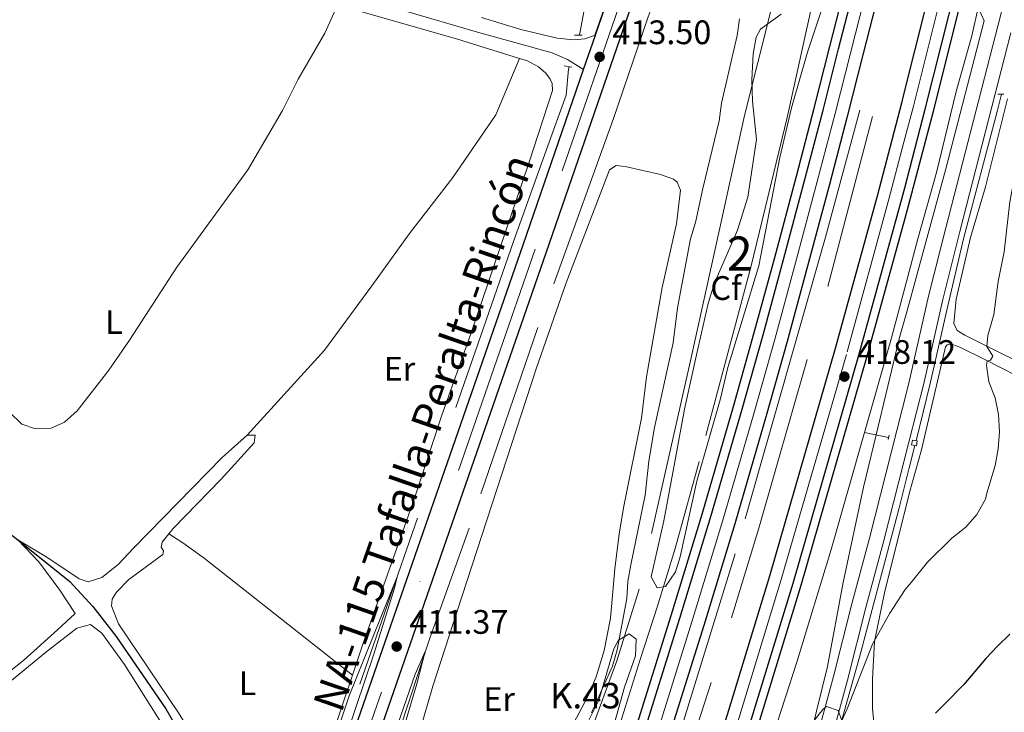
# Model space of a CAD drawing. Units: metres. Extents: x 601170 to 608093, y 696988 to 701719.
# Drawn here: x 607035 to 607325, y 700815 to 701019 of the extents above; entities that cross this region are included whole.
import ezdxf
from ezdxf.enums import TextEntityAlignment as Align

# ---------------------------------------------------------------- set-up
doc = ezdxf.new("R2010")
doc.units = ezdxf.units.M
doc.header["$MEASUREMENT"] = 0
for name, pattern in [('DGN Style 2', [86.34984, 51.809904, -34.539936]), ('DGN Style 3', [120.889776, 86.34984, -34.539936]), ('DGN Style 4', [138.24609384000001, 69.07987200000001, -34.539936, 0.08634984, -34.539936])]:
    doc.linetypes.add(name, pattern=pattern)
for name, color, linetype, lineweight in [('Altimetria', 7, 'Continuous', 0), ('centroides', 7, 'Continuous', 0), ('Complex', 7, 'Continuous', 0), ('Edificios-construcciones', 7, 'Continuous', 0), ('Ejes', 7, 'Continuous', 0), ('Entidades rusticas', 7, 'Continuous', 0), ('Hidrografía', 7, 'Continuous', 0), ('Textos rotulacion', 7, 'Continuous', 0), ('Viales-ffcc', 7, 'Continuous', 0), ('Zona arbolada', 7, 'Continuous', 0)]:
    doc.layers.add(name, color=color, linetype=linetype, lineweight=lineweight)
doc.styles.add('Style-Arial', font='txt')
doc.styles.add('Style-Arial Narrow', font='txt')
doc.styles.add('Style-Times New Roman', font='txt')

# ---------------------------------------------------------------- blocks, each defined once
blk = doc.blocks.new('5PATER')
at = {"layer": 'Altimetria', "linetype": 'Continuous', "lineweight": 0}
h = blk.add_hatch(color=250, dxfattribs=at)
edge = h.paths.add_edge_path()
edge.add_ellipse((1.001171767711639e-08, 1.001171767711639e-08), major_axis=(-1.095731443231309, -1.110710700762829), ratio=0.999422240966032, start_angle=0, end_angle=360)

msp = doc.modelspace()

# ---------------------------------------------------------------- linework, layer by layer
at = {"layer": 'Altimetria', "color": 30, "linetype": 'Continuous', "lineweight": 0, "flags": 128}
for points, elevation in [([(607032.091, 700903.6499999999), (607035.744, 700900.1510000001), (607039.7820000001, 700898.7080000001), (607044.396, 700898.892), (607048.291, 700900.713), (607052.0619999999, 700904), (607061.3049999999, 700916.075), (607067.395, 700924.8300000001), (607081.3700000001, 700946.3829999999), (607102.2790000001, 700975.119), (607112.547, 700992.565), (607117.131, 701001.837), (607124.9709999999, 701015.361), (607128.591, 701023.4580000001)], 415), ([(607247.1910000001, 701019.638), (607246.4920000001, 701014.685), (607241.854, 700994.7520000001), (607241.1340000001, 700989.53), (607236.3200000001, 700969.565), (607234.2390000001, 700959.547), (607232.6969999999, 700954.699), (607228.885, 700934.371), (607227.5900000001, 700924.06), (607222.156, 700899.155), (607220.4299999999, 700889.1950000001), (607219.3800000001, 700879.128), (607215.125, 700858.655), (607214.288, 700853.727), (607213.96, 700848.6840000001), (607211.121, 700833.564), (607209.746, 700828.756), (607203.5190000001, 700814.973)], 415), ([(607356.075, 701021.598), (607346.743, 701009.4610000001), (607342.8800000001, 701006.139), (607341.8230000001, 701002.946), (607339.206, 700998.685), (607337.146, 700994.068), (607332.308, 700985.077), (607328.686, 700975.534), (607326.8130000001, 700965.6669999999), (607325.165, 700950.916), (607323.405, 700942.1400000001), (607322.0590000001, 700932.4839999999), (607320.3759999999, 700926.29), (607319.9950000001, 700922.967), (607321.797, 700920.1440000001)], 420), ([(607321.797, 700920.1440000001), (607321.077, 700918.979), (607320.1070000001, 700918.648), (607319.926, 700917.54), (607320.604, 700912.587), (607322.534, 700907.841), (607323.506, 700902.935), (607323.7409999999, 700897.858), (607323.344, 700892.81), (607322.5360000001, 700887.8759999999), (607320.077, 700879.787), (607319.6100000001, 700878.0020000001), (607317.092, 700873.4950000001), (607313.827, 700869.706), (607309.7350000001, 700866.496), (607302.5730000001, 700859.4210000001), (607297.7050000001, 700853.4780000001), (607295.943, 700851.3260000001), (607291.426, 700844.369), (607286.392, 700835.206), (607278.925, 700816.1370000001), (607277.2860000001, 700812.771), (607276.257, 700815.703), (607272.8160000001, 700816.828), (607271.771, 700816.1159999999), (607268.6669999999, 700812.1939999999)], 420), ([(607110.936, 700747.8640000001), (607139.2949999999, 700831.9780000001), (607145.513, 700851.784), (607146.2890000001, 700855.105), (607132.115, 700820.0560000001), (607125.28, 700799.4210000001)], 410), ([(607141.5179999999, 700787.763), (607152.1159999999, 700823.588), (607154.5249999999, 700833.0560000001), (607151.639, 700826.3700000001), (607143.7590000001, 700803.723)], 410)]:
    msp.add_lwpolyline(points, dxfattribs=dict(at, elevation=elevation))
at = {"layer": 'Altimetria', "color": 30, "linetype": 'Continuous', "lineweight": 30, "elevation": 425, "flags": 128}
msp.add_lwpolyline([(607326.8600000001, 700838.1939999999), (607323.139, 700834.682), (607319.709, 700831.0449999999), (607313.2860000001, 700823.3330000001), (607307.578, 700817.5689999999), (607304.879, 700814.8940000001)], dxfattribs=at)
at = {"layer": 'Complex', "color": 135, "linetype": 'Continuous', "lineweight": 0}
for points in [[(607308.878, 701050.463, 418.551), (607295.395, 700996.858, 418.652), (607294.8700000001, 700994.774, 418.656), (607287.699, 700967.3729999999, 418.551), (607275.3700000001, 700922.413, 418.182), (607255.9880000001, 700855.3360000001, 417.496), (607243.513, 700814.433, 417.022), (607231.754, 700777.6140000001, 416.653), (607216.7110000001, 700732.895, 416.073), (607201.1740000001, 700689.3640000001, 415.335), (607186.29, 700649.753, 414.649), (607172.1429999999, 700613.277, 414.017)], [(607178.899, 700610.628, 414.017), (607193.0689999999, 700647.166, 414.649), (607207.9880000001, 700686.869, 415.335), (607223.568, 700730.5190000001, 416.073), (607238.6499999999, 700775.354, 416.653), (607250.44, 700812.27, 417.022), (607262.9439999999, 700853.27, 417.496), (607282.355, 700920.4469999999, 418.182), (607294.7080000001, 700965.496, 418.551), (607295.831, 700969.7849999999, 418.567), (607301.899, 700992.97, 418.656), (607315.923, 701048.727, 418.551)], [(607281.2930000001, 701030.0889999999, 418.498), (607276.3659999999, 701010.7919999999, 418.498), (607271.8030000001, 700992.6570000001, 418.445), (607266.5320000001, 700972.5989999999, 418.129), (607260.142, 700948.615, 417.971), (607254.1100000001, 700926.4439999999, 417.76), (607247.994, 700904.568, 417.813), (607238.7409999999, 700872.8600000001, 417.338), (607229.631, 700842.962, 417.075), (607218.0830000001, 700806.129, 416.6), (607207.0970000001, 700772.433, 416.284), (607196.6470000001, 700741.604, 415.704), (607185.8670000001, 700711.392, 415.44), (607175.344, 700682.398, 414.808), (607166.2010000001, 700658.25, 414.544), (607157.1059999999, 700634.7239999999, 414.07)], [(607163.963, 700632.0590000001, 414.07), (607173.0719999999, 700655.621, 414.544), (607182.2420000001, 700679.8389999999, 414.808), (607192.7890000001, 700708.8999999999, 415.44), (607203.595, 700739.185, 415.704), (607214.078, 700770.1100000001, 416.284), (607225.0900000001, 700803.889, 416.6), (607236.659, 700840.79, 417.075), (607245.791, 700870.757, 417.338), (607255.068, 700902.547, 417.813), (607261.202, 700924.486, 417.76), (607267.246, 700946.7010000001, 417.971), (607273.6440000001, 700970.717, 418.129), (607278.9280000001, 700990.825, 418.445), (607283.497, 701008.9839999999, 418.498), (607288.425, 701028.2860000001, 418.498)]]:
    msp.add_polyline3d(points, dxfattribs=at)
at = {"layer": 'Complex', "color": 20, "linetype": 'Continuous', "lineweight": 0}
for points in [[(607213.8400000001, 701041.3300000001, 414.024), (607204.6880000001, 701014.7450000001, 413.579), (607201.2320000001, 701004.7039999999, 413.412), (607183.4199999999, 700952.956, 412.548), (607118.9199999999, 700767.287, 410.703), (607097.675, 700705.0860000001, 410.176), (607088.683, 700679.4550000001, 409.701), (607071.048, 700628.304, 409.649)], [(607077.854, 700625.9650000001, 409.649), (607095.48, 700677.0900000001, 409.701), (607104.476, 700702.7309999999, 410.176), (607125.7239999999, 700764.943, 410.703), (607190.2209999999, 700950.6030000001, 412.548), (607220.642, 701038.979, 414.024)]]:
    msp.add_polyline3d(points, dxfattribs=at)
at = {"layer": 'Complex', "color": 92, "linetype": 'DGN Style 3', "lineweight": 0}
for points in [[(607259.44, 701020.997, 420.113), (607253.3319999999, 701016.561, 420.113), (607252.118, 701014.159, 420.113), (607251.1939999999, 701009.25, 420.113), (607250.7860000001, 701001.612, 420.113), (607250.987, 700995.334, 420.113), (607252.213, 700983.993, 420.113), (607249.619, 700967.02, 420.113), (607246.5260000001, 700957.3400000001, 420.113), (607239.699, 700941.4809999999, 420.113), (607237.9240000001, 700935.658, 420.166), (607234.517, 700920.5860000001, 420.272), (607230.976, 700904.5150000001, 419.744), (607228.071, 700888.9890000001, 419.744), (607224.824, 700871.571, 419.059), (607221.108, 700855.119, 418.954), (607222.9240000001, 700851.844, 418.954), (607225.3489999999, 700852.2479999999, 418.954), (607228.274, 700856.5430000001, 419.059), (607229.685, 700861.0390000001, 419.165), (607234.625, 700883.2720000001, 419.586), (607241.513, 700907.27, 419.692), (607243.6810000001, 700916.8489999999, 419.692), (607252.817, 700946.8, 419.903), (607259.0719999999, 700978.7479999999, 419.903), (607262.4680000001, 700993.324, 419.98), (607267.1699999999, 701009.74, 420.008), (607272.507, 701025.8940000001, 420.113)], [(607209.7010000001, 700809.9180000001, 417.688), (607213.3189999999, 700822.5830000001, 417.723), (607216.513, 700831.8019999999, 417.815), (607216.7649999999, 700836.717, 417.794), (607214.6969999999, 700838.2609999999, 417.688), (607211.531, 700836.4469999999, 417.688), (607210.1000000001, 700833.8400000001, 417.794), (607205.7220000001, 700818.7849999999, 418.216), (607202.76, 700812.8700000001, 418.426)]]:
    msp.add_polyline3d(points, dxfattribs=at)
at = {"layer": 'Edificios-construcciones', "color": 170, "linetype": 'DGN Style 2', "lineweight": 0, "extrusion": (-0.04621464625632946, 0.00950958991697912, 0.9988862668847807), "elevation": -20984.05453193573, "flags": 128}
msp.add_lwpolyline([(-808910.9007748398, 453079.441243249), (-808910.9007748398, 453072.2140482883)], dxfattribs=at)
at = {"layer": 'Edificios-construcciones', "color": 170, "linetype": 'DGN Style 2', "lineweight": 0}
for points in [[(607233.2960000001, 701052.2139999999, 412.648), (607231.9380000001, 701050.406, 412.609), (607220.212, 701020.2110000001, 412.292), (607210.078, 700990.1950000001, 412.187), (607187.7749999999, 700928.5760000001, 411.238), (607167.524, 700869.435, 410.553), (607155.9809999999, 700837.2720000001, 410.025), (607146.798, 700809.264, 409.867), (607135.632, 700777.185, 409.709), (607114.896, 700717.9850000001, 408.444), (607111.9199999999, 700708.263, 407.969), (607108.73, 700709.175, 407.872)], [(607275.6680000001, 701044.7620000001, 415.724), (607273.2679999999, 701039.257, 415.724), (607268.7479999999, 701024.821, 416.409), (607261.169, 700990.513, 416.462), (607250.638, 700946.7790000001, 416.303), (607235.2309999999, 700889.065, 416.198), (607228.182, 700863.4809999999, 415.618), (607222.936, 700846.1769999999, 415.196), (607217.915, 700830.6840000001, 414.985), (607206.078, 700793.037, 415.249), (607201.9450000001, 700780.361, 414.985), (607194.1510000001, 700758.872, 414.88), (607187.5090000001, 700738.314, 414.458), (607176.2320000001, 700706.558, 413.878), (607164.3060000001, 700674.9310000001, 413.404), (607160.4720000001, 700667.1969999999, 413.246), (607157.5830000001, 700656.882, 412.877), (607147.392, 700634.8829999999, 411.769), (607144.0279999999, 700629.4110000001, 410.805)], [(606872.048, 700027.4280000001, 402.892), (606882.2, 700046.717, 402.892), (606893.2679999999, 700067.1499999999, 403.155), (606903.5490000001, 700086.06, 403.313), (606913.2930000001, 700103.7039999999, 403.84), (606951.7280000001, 700173.3030000001, 404.157), (606989.4739999999, 700242.56, 405), (607018.412, 700297.014, 406.055), (607072.604, 700404.5590000001, 407.9), (607124.1100000001, 700515.9909999999, 410.272), (607169.483, 700625.389, 412.276), (607201.0460000001, 700710.3200000001, 413.857), (607211.6610000001, 700740.8260000001, 414.279), (607223.0789999999, 700774.608, 414.595), (607244.852, 700843.0519999999, 415.492), (607252.811, 700869.4010000001, 415.861), (607273.2320000001, 700940.7180000001, 416.493), (607294.9569999999, 701024.0150000001, 416.637), (607297.087, 701032.183, 416.652), (607299.4639999999, 701041.9569999999, 416.441)], [(607318.159, 701037.314, 416.232), (607318.46, 701032.997, 416.285), (607317.9990000001, 701025.8400000001, 416.549), (607317.4809999999, 701022.8400000001, 416.759), (607315.6240000001, 701014.5930000001, 416.812), (607310.9920000001, 700998.1470000001, 416.97), (607305.1710000001, 700974.2690000001, 417.129), (607299.7509999999, 700954.767, 417.076), (607296.283, 700941.726, 416.958), (607291.983, 700925.558, 416.812), (607284.0179999999, 700897.6780000001, 416.576)], [(607201.3800000001, 701022.1840000001, 412.701), (607200.074, 701015.4210000001, 412.438), (607199.8740000001, 701014.78, 412.418)], [(607196.9780000001, 701005.4880000001, 412.142), (607196.757, 701004.7779999999, 412.122), (607196.081, 700997.104, 411.911), (607190.675, 700982.2, 411.12), (607180.5760000001, 700953.993, 411.12), (607124.78, 700793.1159999999, 409.222), (607113.8870000001, 700760.771, 409.011), (607109.1510000001, 700748.7820000001, 408.972)], [(607324.331, 700997.422, 417.772), (607323.094, 700992.311, 417.856), (607313.1710000001, 700954.7350000001, 418.34), (607308.5449999999, 700934.9539999999, 418.34), (607303.3300000001, 700912.1159999999, 417.655), (607299.173, 700895.2390000001, 417.314)], [(607284.0179999999, 700897.6780000001, 416.576), (607274.169, 700863.203, 416.285), (607264.068, 700829.9210000001, 415.916), (607253.659, 700797.8230000001, 415.494), (607241.9240000001, 700760.7720000001, 415.388), (607229.182, 700721.956, 414.334), (607216.101, 700684.5660000001, 413.754), (607189.175, 700615.1229999999, 412.405)], [(607298.8319999999, 700893.852, 417.286), (607297.162, 700887.219, 417.397), (607294.1059999999, 700875.088, 417.602), (607282.548, 700831.452, 418.973), (607275.5190000001, 700806.5430000001, 420.344), (607269.446, 700785.696, 420.818), (607266.2320000001, 700775.565, 420.66), (607261.051, 700759.801, 420.396), (607248.1680000001, 700724.142, 419.553), (607232.2890000001, 700683.212, 418.129), (607224.6869999999, 700661.537, 417.233), (607214.2339999999, 700629.639, 415.756)]]:
    msp.add_polyline3d(points, dxfattribs=at)
at = {"layer": 'Edificios-construcciones', "color": 250, "linetype": 'DGN Style 2', "lineweight": 0}
for points in [[(607277.9469999999, 701032.389, 417.128), (607275.517, 701032.4169999999, 417.128), (607270.2180000001, 701029.5179999999, 417.361), (607256.405, 701021.96, 417.971), (607248.628, 700991.105, 417.549), (607241.105, 700956.6340000001, 417.866), (607232.649, 700918.3759999999, 417.444), (607217.5819999999, 700851.433, 416.073), (607211.0530000001, 700830.3090000001, 415.335), (607201.811, 700805.3219999999, 415.335), (607190.524, 700774.54, 415.862), (607178.915, 700743.5889999999, 415.757), (607168.298, 700715.8900000001, 414.913), (607161.213, 700696.3260000001, 414.386), (607146.4709999999, 700639.537, 412.699), (607147.5179999999, 700635.155, 412.938), (607149.237, 700627.9580000001, 413.332), (607141.879, 700620.5279999999, 412.85), (607139.567, 700618.1939999999, 412.699), (607125.547, 700595.8030000001, 412.804), (607117.4709999999, 700572.935, 412.699), (607097.6159999999, 700519.8189999999, 411.434), (607086.567, 700495.6070000001, 411.141)], [(607197.79, 700620.236, 415.297), (607216.598, 700665.027, 416.984), (607234.0419999999, 700708.537, 419.198), (607250.838, 700752.0930000001, 420.2), (607259.341, 700778.0419999999, 420.78), (607267.24, 700804.9040000001, 420.622), (607273.067, 700828.666, 419.357), (607277.7490000001, 700853.388, 418.513), (607283.6640000001, 700881.5519999999, 417.617), (607287.4029999999, 700896.9809999999, 417.69), (607294.354, 700925.665, 417.828), (607296.4199999999, 700933.22, 417.876), (607307.9539999999, 700975.395, 418.144), (607319.3, 701018.9909999999, 417.827), (607317.503, 701022.9720000001, 417.516), (607316.8589999999, 701024.4010000001, 417.405), (607314.1969999999, 701025.807, 417.405)]]:
    msp.add_polyline3d(points, dxfattribs=at)
at = {"layer": 'Edificios-construcciones', "color": 92, "linetype": 'DGN Style 3', "lineweight": 0}
msp.add_polyline3d([(607282.6540000001, 700992.706, 418.637), (607272.5160000001, 700955.2390000001, 418.69), (607245.8459999999, 700861.882, 418.057), (607225.7649999999, 700796.804, 417.319), (607214.817, 700764.5930000001, 416.528), (607188.503, 700688.868, 415.474), (607167.881, 700634.2849999999, 414.683), (607141.912, 700569.497, 413.629), (607127.368, 700535.1429999999, 412.68), (607111.335, 700498.6939999999, 411.942), (607089.486, 700450.47, 411.309), (607073.243, 700416.017, 410.465), (607052.3829999999, 700373.8489999999, 409.675), (607030.534, 700330.808, 408.884), (607008.328, 700288.3559999999, 408.198), (606984.264, 700242.754, 407.882), (606941.125, 700162.615, 406.775), (606904.345, 700096.4990000001, 406.3), (606897.96, 700084.7380000001, 405.247)], dxfattribs=at)
at = {"layer": 'Ejes', "color": 250, "linetype": 'DGN Style 4', "lineweight": 0}
for points in [[(607175.521, 700611.952, 414.017), (607189.679, 700648.46, 414.649), (607204.581, 700688.1159999999, 415.335), (607220.139, 700731.7069999999, 416.073), (607235.202, 700776.4839999999, 416.653), (607246.976, 700813.352, 417.022), (607259.466, 700854.3030000001, 417.496), (607278.862, 700921.4299999999, 418.182), (607291.203, 700966.435, 418.551), (607295.6130000001, 700983.2849999999, 418.615), (607298.3840000001, 700993.871, 418.656), (607312.3999999999, 701049.594, 418.551)], [(607217.4240000001, 701040.091, 414.024), (607187.004, 700951.716, 412.548), (607122.506, 700766.051, 410.703), (607101.2590000001, 700703.844, 410.176), (607092.2649999999, 700678.2080000001, 409.701), (607074.635, 700627.071, 409.649)], [(607284.8589999999, 701029.1880000001, 418.498), (607279.9310000001, 701009.888, 418.498), (607275.365, 700991.7409999999, 418.445), (607270.088, 700971.6570000001, 418.129), (607263.6939999999, 700947.6570000001, 417.971), (607257.656, 700925.4639999999, 417.76), (607251.531, 700903.557, 417.813), (607242.2660000001, 700871.808, 417.338), (607233.145, 700841.8759999999, 417.075), (607221.5860000001, 700805.0079999999, 416.6), (607210.587, 700771.271, 416.284), (607200.121, 700740.3940000001, 415.704), (607189.328, 700710.145, 415.44), (607178.7930000001, 700681.119, 414.808), (607169.6359999999, 700656.935, 414.544), (607160.534, 700633.3900000001, 414.07)]]:
    msp.add_polyline3d(points, dxfattribs=at)
at = {"layer": 'Entidades rusticas', "color": 92, "linetype": 'Continuous', "lineweight": 0}
for points in [[(607182.3759999999, 701007.9299999999, 413.079), (607163.8090000001, 701013.659, 413.454), (607103.618, 701031.037, 416.037)], [(607102.129, 700896.858, 412.453), (607124.9210000001, 700921.9569999999, 412.769), (607138.815, 700940.8910000001, 413.032), (607149.9110000001, 700956.3389999999, 412.874), (607162.6969999999, 700972.8049999999, 413.032), (607175.327, 700991.2930000001, 412.98), (607182.3759999999, 701007.9299999999, 413.079)], [(607133.131, 700826.0959999999, 410.316), (607136.112, 700834.9610000001, 410.448), (607151.294, 700877.96, 410.923), (607159.3800000001, 700902.4480000001, 411.397), (607168.06, 700927.023, 411.556), (607185.112, 700977.033, 412.136), (607192.0959999999, 700998.4580000001, 412.715), (607191.939, 701000.5619999999, 412.768), (607191.413, 701001.7990000001, 412.821), (607190.0989999999, 701003.54, 412.874), (607187.8929999999, 701005.406, 412.926), (607184.716, 701007.209, 413.032), (607182.3759999999, 701007.9299999999, 413.079)], [(607341.7479999999, 700912.4709999999, 422.954), (607324.5730000001, 700920.8770000001, 420.424), (607313.574, 700926.3589999999, 419.264), (607311.324, 700927.719, 418.895), (607310.337, 700929.763, 418.789), (607311.041, 700936.922, 418.789), (607315.256, 700955.1200000001, 418.948), (607319.602, 700970.0789999999, 419.422), (607326.1089999999, 700996.041, 418.842)], [(607150.54, 700801.2820000001, 411.093), (607156.7930000001, 700822.889, 410.987), (607163.932, 700845.0179999999, 411.198), (607187.267, 700916.4469999999, 411.462), (607196.128, 700941.78, 411.725), (607208.8189999999, 700975.1159999999, 412.358), (607210.831, 700976.325, 412.305), (607213.506, 700976.1089999999, 412.253)], [(607213.506, 700976.1089999999, 412.253), (607223.8430000001, 700973.7069999999, 412.305), (607227.7450000001, 700972.29, 412.358), (607228.8060000001, 700971.4909999999, 412.358), (607229.7760000001, 700969.071, 412.358), (607228.5830000001, 700959.206, 412.358), (607224.379, 700940.3999999999, 412.411), (607219.74, 700914.0590000001, 412.464), (607218.3289999999, 700901.8430000001, 412.464), (607213.092, 700875.8999999999, 412.305), (607211.746, 700867.787, 412.358), (607210.396, 700857.4340000001, 412.622), (607209.1980000001, 700842.898, 412.991), (607207.3260000001, 700833.4040000001, 413.202), (607204.9510000001, 700825.631, 413.782), (607202.4469999999, 700819.774, 413.887), (607193.288, 700802.402, 413.94)], [(607333.8400000001, 700911.8360000001, 421.478), (607319.21, 700919.2350000001, 419.581), (607312.1000000001, 700922.8319999999, 419.053), (607309.96, 700923.5930000001, 419.001), (607309.284, 700923.6939999999, 418.948), (607308.368, 700923.5220000001, 418.895), (607307.834, 700922.923, 418.843), (607300.781, 700892.534, 418.421), (607297.2779999999, 700879.953, 418.213)], [(607028.967, 700824.746, 413.19), (607036.3030000001, 700830.5190000001, 412.557), (607046.2520000001, 700839.504, 412.346), (607051.4410000001, 700844.257, 412.347), (607046.9410000001, 700851.2010000001, 412.663), (607040.726, 700859.5590000001, 412.927), (607034.531, 700866.027, 413.191), (607043.115, 700860.8530000001, 412.611), (607052.6030000001, 700854.473, 412.505), (607055.2309999999, 700853.5819999999, 412.505), (607059.2390000001, 700854.9469999999, 412.874), (607064.058, 700858.7760000001, 413.138), (607068.571, 700863.547, 413.507), (607094.693, 700890.2749999999, 412.453), (607102.129, 700896.858, 412.453)], [(607102.129, 700896.858, 412.453), (607104.45, 700896.909, 412.453), (607104.2039999999, 700894.585, 412.347), (607094.409, 700883.9010000001, 412.347), (607080.334, 700869.3119999999, 412.242), (607079.038, 700867.7520000001, 412.221)], [(607297.2779999999, 700879.953, 418.213), (607289.8559999999, 700850.335, 419.159), (607286.9280000001, 700836.024, 420.002), (607286.315, 700824.895, 421.689), (607286.351, 700816.23, 422.586), (607287.132, 700808.6540000001, 424.009), (607288.959, 700804.271, 425.169), (607291.7250000001, 700800.521, 425.96), (607294.9909999999, 700797.963, 426.698), (607298.6259999999, 700796.3589999999, 427.209), (607303.3630000001, 700794.9739999999, 428.016), (607306.5519999999, 700794.6840000001, 428.543), (607310.5179999999, 700794.913, 428.807), (607315.04, 700796.176, 429.334), (607322.621, 700799.196, 429.914), (607339.8910000001, 700809.156, 430.916)], [(607079.038, 700867.7520000001, 412.221), (607077.0549999999, 700865.3640000001, 412.189), (607076.801, 700863.8759999999, 412.031), (607077.487, 700862.75, 411.925), (607077.256, 700861.6669999999, 411.714), (607067.263, 700854.2749999999, 411.767), (607063.6300000001, 700850.619, 411.767), (607062.3289999999, 700848.5260000001, 411.767), (607062.1329999999, 700846.527, 411.767), (607064.213, 700841.23, 411.608), (607081.872, 700814.959, 410.923), (607093.1000000001, 700796.936, 410.501), (607100.4780000001, 700780.6000000001, 410.185), (607105.6300000001, 700768.047, 409.869), (607107.663, 700767.2309999999, 409.869), (607110.7409999999, 700767.182, 409.869), (607114.548, 700772.324, 409.763), (607122.942, 700795.7890000001, 409.869), (607133.131, 700826.0959999999, 410.316)], [(607133.131, 700826.0959999999, 410.316), (607089.4709999999, 700860.5719999999, 411.528), (607083.1340000001, 700865.149, 411.739), (607079.038, 700867.7520000001, 412.221)], [(607031.598, 700823.6680000001, 412.927), (607042.652, 700832.7450000001, 412.136), (607051.8899999999, 700839.9950000001, 411.925), (607055.983, 700841.01, 411.873), (607059.2760000001, 700838.453, 411.767), (607065.9310000001, 700829.29, 411.504), (607078.8319999999, 700808.828, 411.029), (607089.216, 700791.524, 410.396), (607097.1610000001, 700775.1669999999, 410.185), (607101.054, 700761.656, 410.08), (607103.567, 700751.1270000001, 409.764), (607103.2679999999, 700743.565, 409.553), (607101.2069999999, 700734.0150000001, 409.289), (607096.385, 700722.7350000001, 408.973), (607093.288, 700716.844, 408.867), (607091.5220000001, 700715.314, 408.815), (607079.8289999999, 700707.9850000001, 408.498), (607065.071, 700699.355, 407.918), (607051.9169999999, 700692.307, 407.497), (607045.685, 700689.3800000001, 407.655), (607039.419, 700687.102, 407.233), (607028.9920000001, 700679.9469999999, 406.917)]]:
    msp.add_polyline3d(points, dxfattribs=at)
at = {"layer": 'Hidrografía', "color": 142, "linetype": 'DGN Style 3', "lineweight": 25}
msp.add_polyline3d([(607004.871, 700891.148, 414.456), (607010.7660000001, 700884.9469999999, 414.298), (607017.6030000001, 700879.0519999999, 414.087), (607034.53, 700866.0530000001, 413.085), (607049.8840000001, 700853.7420000001, 412.189), (607056.629, 700846.307, 411.767), (607063.469, 700837.524, 411.24), (607078.1070000001, 700816.162, 410.502), (607084.291, 700805.6440000001, 410.449), (607090.2890000001, 700794.72, 410.027), (607094.977, 700785.24, 409.869), (607099.156, 700775.3759999999, 409.764), (607103.038, 700765.5090000001, 409.605), (607105.629, 700757.7890000001, 409.289), (607109.1510000001, 700748.7820000001, 408.972)], dxfattribs=at)
at = {"layer": 'Viales-ffcc', "color": 250, "linetype": 'Continuous', "lineweight": 25, "extrusion": (-0.9157580775355052, 0.3111304696955958, 0.2541357398231774), "elevation": -337840.4389396444, "flags": 128}
msp.add_lwpolyline([(-859084.7845241115, 89199.45712211606), (-859112.9005068277, 89199.91631468915), (-859177.7389157729, 89201.55293052152), (-859212.8456678097, 89201.9813228361), (-859325.5386033291, 89204.3332111343)], dxfattribs=at)
at = {"layer": 'Viales-ffcc', "color": 1, "linetype": 'DGN Style 2', "lineweight": 0, "flags": 128}
for points, elevation in [([(607200.8, 701014.7579999999), (607198.5320000001, 701014.815)], 413.42), ([(607195.5490000001, 701005.7409999999), (607197.713, 701005.3589999999)], 413.368), ([(607325.0519999999, 700997.4280000001), (607323.325, 700997.415)], 418.329), ([(607291.2620000001, 700896.892), (607290.9269999999, 700895.592)], 417.96), ([(607298.0959999999, 700895.4280000001), (607299.557, 700895.173), (607299.3119999999, 700893.7690000001), (607297.851, 700894.024), (607298.0959999999, 700895.4280000001)], 418.171)]:
    msp.add_lwpolyline(points, dxfattribs=dict(at, elevation=elevation))
at = {"layer": 'Viales-ffcc', "color": 250, "linetype": 'Continuous', "lineweight": 25, "extrusion": (-0.005117523039949869, -0.0148683590405488, 0.9998763637857319), "elevation": -13116.79503552619, "flags": 128}
msp.add_lwpolyline([(607195.3950598375, 700887.1549600912), (607198.8518692933, 700897.1970701478)], dxfattribs=at)
at = {"layer": 'Viales-ffcc', "color": 250, "linetype": 'Continuous', "lineweight": 25}
for points in [[(607040.2620000001, 700517.5430000001, 408.568), (607069.311, 700601.004, 409.227), (607077.854, 700625.9650000001, 409.649), (607095.48, 700677.0900000001, 409.701), (607104.476, 700702.7309999999, 410.176), (607125.7239999999, 700764.943, 410.703), (607190.2209999999, 700950.6030000001, 412.548), (607220.642, 701038.979, 414.024), (607241.899, 701100.2420000001, 415.606), (607253.2690000001, 701133.46, 416.028), (607290.1159999999, 701239.9650000001, 418.295), (607290.308, 701240.527, 418.304)], [(607305.288, 701096.9040000001, 418.656), (607301.808, 701082.5689999999, 418.656), (607296.8600000001, 701062.088, 418.656), (607294.496, 701052.585, 418.602), (607292.2139999999, 701043.4110000001, 418.551), (607288.425, 701028.2860000001, 418.498), (607283.497, 701008.9839999999, 418.498), (607278.9280000001, 700990.825, 418.445), (607273.6440000001, 700970.717, 418.129), (607267.246, 700946.7010000001, 417.971), (607261.202, 700924.486, 417.76), (607255.068, 700902.547, 417.813), (607245.791, 700870.757, 417.338), (607236.659, 700840.79, 417.075), (607225.0900000001, 700803.889, 416.6), (607214.078, 700770.1100000001, 416.284), (607203.595, 700739.185, 415.704), (607192.7890000001, 700708.8999999999, 415.44), (607182.2420000001, 700679.8389999999, 414.808), (607173.0719999999, 700655.621, 414.544), (607163.963, 700632.0590000001, 414.07)], [(607319.075, 701092.747, 418.709), (607317.8970000001, 701087.7609999999, 418.709), (607308.878, 701050.463, 418.551), (607295.395, 700996.858, 418.652), (607294.8700000001, 700994.774, 418.656), (607287.699, 700967.3729999999, 418.551), (607275.3700000001, 700922.413, 418.182), (607255.9880000001, 700855.3360000001, 417.496), (607243.513, 700814.433, 417.022), (607231.754, 700777.6140000001, 416.653), (607216.7110000001, 700732.895, 416.073), (607201.1740000001, 700689.3640000001, 415.335), (607186.29, 700649.753, 414.649), (607172.1429999999, 700613.277, 414.017)], [(607154.587, 700635.676, 414.07), (607163.6769999999, 700659.1880000001, 414.544), (607172.8090000001, 700683.3090000001, 414.808), (607183.3230000001, 700712.2760000001, 415.44), (607194.0930000001, 700742.46, 415.704), (607204.53, 700773.2509999999, 416.284), (607215.506, 700806.9169999999, 416.6), (607227.0449999999, 700843.723, 417.075), (607236.1470000001, 700873.5930000001, 417.338), (607245.3910000001, 700905.2690000001, 417.813), (607251.5, 700927.1200000001, 417.76), (607257.527, 700949.274, 417.971), (607263.9140000001, 700973.246, 418.129), (607269.1799999999, 700993.2860000001, 418.445), (607273.74, 701011.4099999999, 418.498), (607278.6669999999, 701030.7069999999, 418.498), (607282.449, 701045.801, 418.551), (607285.288, 701057.217, 418.615)], [(607178.899, 700610.628, 414.017), (607193.0689999999, 700647.166, 414.649), (607207.9880000001, 700686.869, 415.335), (607223.568, 700730.5190000001, 416.073), (607238.6499999999, 700775.354, 416.653), (607250.44, 700812.27, 417.022), (607262.9439999999, 700853.27, 417.496), (607282.355, 700920.4469999999, 418.182), (607294.7080000001, 700965.496, 418.551), (607295.831, 700969.7849999999, 418.567), (607301.899, 700992.97, 418.656), (607315.923, 701048.727, 418.551)], [(607181.1710000001, 700609.736, 414.017), (607195.3500000001, 700646.298, 414.649), (607210.283, 700686.037, 415.335), (607225.879, 700729.7350000001, 416.073), (607240.977, 700774.6159999999, 416.653), (607252.7790000001, 700811.571, 417.022), (607265.2949999999, 700852.6100000001, 417.496), (607284.717, 700919.8260000001, 418.182), (607295.9739999999, 700960.8770000001, 418.517), (607297.0800000001, 700964.909, 418.551), (607304.2790000001, 700992.413, 418.656), (607318.3090000001, 701048.196, 418.551)], [(607157.1059999999, 700634.7239999999, 414.07), (607166.2010000001, 700658.25, 414.544), (607175.344, 700682.398, 414.808), (607185.8670000001, 700711.392, 415.44), (607196.6470000001, 700741.604, 415.704), (607207.0970000001, 700772.433, 416.284), (607218.0830000001, 700806.129, 416.6), (607229.631, 700842.962, 417.075), (607238.7409999999, 700872.8600000001, 417.338), (607247.994, 700904.568, 417.813), (607254.1100000001, 700926.4439999999, 417.76), (607260.142, 700948.615, 417.971), (607266.5320000001, 700972.5989999999, 418.129), (607271.8030000001, 700992.6570000001, 418.445), (607276.3659999999, 701010.7919999999, 418.498), (607281.2930000001, 701030.0889999999, 418.498)], [(606800.342, 700037.8659999999, 399.645), (606812.0700000001, 700061.145, 399.645), (606830.0970000001, 700096.72, 400.001), (606853.244, 700142.1499999999, 400.106), (606899.077, 700233.223, 401.846), (606927.879, 700290.3470000001, 403.322), (606976.2280000001, 700386.1699999999, 406.38), (607001.5590000001, 700436.996, 407.54), (607008.4180000001, 700452.2930000001, 407.961), (607015.8389999999, 700470.726, 408.225), (607023.0349999999, 700489.9410000001, 408.331), (607062.5079999999, 700603.3530000001, 409.227), (607071.048, 700628.304, 409.649), (607088.683, 700679.4550000001, 409.701), (607097.675, 700705.0860000001, 410.176), (607118.9199999999, 700767.287, 410.703), (607183.4199999999, 700952.956, 412.548), (607201.2320000001, 701004.7039999999, 413.412)]]:
    msp.add_polyline3d(points, dxfattribs=at)
at = {"layer": 'Viales-ffcc', "color": 250, "linetype": 'DGN Style 3', "lineweight": 0}
for points in [[(607201.2320000001, 701004.7039999999, 413.412), (607196.531, 701007.6510000001, 413.359), (607191.97, 701009.6159999999, 413.337), (607169.929, 701015.6740000001, 413.474), (607148.4199999999, 701022.0020000001, 414.151), (607080.375, 701040.94, 417.893), (607054.5689999999, 701048.5549999999, 420.014), (607041.848, 701051.8230000001, 420.951), (607038.2860000001, 701051.7320000001, 421.056), (607035.216, 701050.9979999999, 421.056), (607031.895, 701048.453, 421.267), (607028.314, 701042.351, 421.269)], [(607206.26, 700625.182, 416.302), (607214.5090000001, 700648.7760000001, 416.904), (607232.0619999999, 700697.8330000001, 418.949), (607250.3740000001, 700746.413, 420.106), (607262.033, 700781.558, 420.866), (607265.9010000001, 700793.4569999999, 420.807), (607268.7110000001, 700803.048, 420.492), (607274.851, 700825.754, 419.595), (607280.243, 700847.163, 418.593), (607285.426, 700866.4780000001, 418.192), (607296.777, 700911.054, 418.122), (607297.395, 700913.48, 418.119), (607302.8940000001, 700937.862, 418.667), (607307.9720000001, 700957.996, 418.646), (607325.014, 701024.274, 417.483)]]:
    msp.add_polyline3d(points, dxfattribs=at)
at = {"layer": 'Viales-ffcc', "color": 250, "linetype": 'Continuous', "lineweight": 0}
for points in [[(607204.6880000001, 701014.7450000001, 413.579), (607201.6399999999, 701013.6840000001, 413.402), (607198.2960000001, 701013.379, 413.454), (607193.486, 701013.869, 413.402), (607182.6880000001, 701016.483, 413.402), (607171.158, 701020, 413.474)], [(607327.068, 701015.479, 417.618), (607312.118, 700956.9510000001, 418.646), (607307.0530000001, 700936.869, 418.667), (607301.5530000001, 700912.48, 418.119), (607297.04, 700894.76, 418.146), (607289.5619999999, 700865.395, 418.192), (607284.381, 700846.087, 418.593), (607278.9880000001, 700824.673, 419.595), (607272.827, 700801.888, 420.492), (607269.986, 700792.1939999999, 420.807), (607266.095, 700780.223, 420.866), (607254.405, 700744.9850000001, 420.106), (607236.075, 700696.3589999999, 418.949), (607218.54, 700647.3489999999, 416.904), (607210.2849999999, 700623.737, 416.302)]]:
    msp.add_polyline3d(points, dxfattribs=at)
at = {"layer": 'Zona arbolada', "color": 92, "linetype": 'DGN Style 3', "lineweight": 0}
for points in [[(607272.507, 701025.8940000001, 420.113), (607267.1699999999, 701009.74, 420.008), (607262.4680000001, 700993.324, 419.98), (607259.0719999999, 700978.7479999999, 419.903), (607252.817, 700946.8, 419.903), (607243.6810000001, 700916.8489999999, 419.692), (607241.513, 700907.27, 419.692), (607234.625, 700883.2720000001, 419.586), (607229.685, 700861.0390000001, 419.165), (607228.274, 700856.5430000001, 419.059), (607225.3489999999, 700852.2479999999, 418.954), (607222.9240000001, 700851.844, 418.954), (607221.108, 700855.119, 418.954), (607224.824, 700871.571, 419.059), (607228.071, 700888.9890000001, 419.744)], [(607228.071, 700888.9890000001, 419.744), (607230.976, 700904.5150000001, 419.744), (607234.517, 700920.5860000001, 420.272), (607237.9240000001, 700935.658, 420.166), (607239.699, 700941.4809999999, 420.113), (607246.5260000001, 700957.3400000001, 420.113), (607249.619, 700967.02, 420.113), (607252.213, 700983.993, 420.113), (607250.987, 700995.334, 420.113), (607250.7860000001, 701001.612, 420.113), (607251.1939999999, 701009.25, 420.113), (607252.118, 701014.159, 420.113), (607253.3319999999, 701016.561, 420.113), (607259.44, 701020.997, 420.113)], [(607202.76, 700812.8700000001, 418.426), (607205.7220000001, 700818.7849999999, 418.216), (607210.1000000001, 700833.8400000001, 417.794), (607211.531, 700836.4469999999, 417.688), (607214.6969999999, 700838.2609999999, 417.688), (607216.7649999999, 700836.717, 417.794), (607216.513, 700831.8019999999, 417.815), (607213.3189999999, 700822.5830000001, 417.723), (607209.7010000001, 700809.9180000001, 417.688)]]:
    msp.add_polyline3d(points, dxfattribs=at)

# ---------------------------------------------------------------- block references
at = {"layer": 'Altimetria', "color": 250, "linetype": 'Continuous', "lineweight": 0}
for p in [(607205.9580000001, 701008.3840000001, 413.498), (607278.068, 700914.1259999999, 418.118), (607146.159, 700834.5530000001, 411.371)]:
    msp.add_blockref('5PATER', p, dxfattribs=at)

# ---------------------------------------------------------------- texts
at = {"layer": 'Altimetria', "color": 250, "linetype": 'Continuous', "lineweight": 0, "style": 'Style-Arial'}
for s, p in [('413.50', (607209.7080000001, 701012.1340000001, 413.498)), ('418.12', (607281.818, 700917.8759999999, 418.118)), ('411.37', (607149.909, 700838.3030000001, 411.371))]:
    msp.add_text(s, height=7.000002, dxfattribs=at).set_placement(p)
at = {"layer": 'centroides', "color": 92, "linetype": 'Continuous', "lineweight": 0, "style": 'Style-Arial Narrow'}
msp.add_text('2', height=10.000002, dxfattribs=at).set_placement((607247.2345904098, 700950.406001, 416.764), align=Align.MIDDLE_CENTER)
at = {"layer": 'Entidades rusticas', "color": 92, "linetype": 'Continuous', "lineweight": 0}
for s, style, p in [('Cf', 'Style-Arial', (607243.1747929177, 700940.2350009999, 416.516)), ('L', 'Style-Arial Narrow', (607062.8661597834, 700930.1870009999, 415.138)), ('Er', 'Style-Arial Narrow', (607146.9638385228, 700916.432001, 412.103)), ('L', 'Style-Arial Narrow', (607102.2011597834, 700823.7240009999, 410.751)), ('Er', 'Style-Arial Narrow', (607176.3228385227, 700819.0700009998, 412.315))]:
    msp.add_text(s, height=7.000002, dxfattribs=dict(at, style=style)).set_placement(p, align=Align.MIDDLE_CENTER)
at = {"layer": 'Textos rotulacion', "color": 1, "linetype": 'Continuous', "lineweight": 0, "style": 'Style-Times New Roman'}
msp.add_text('NA-115 Tafalla-Peralta-Rincón', height=8.999982000000001, rotation=70.76683886718146, dxfattribs=at).set_placement((607154.0367341735, 700897.6118361037, 411.394), align=Align.MIDDLE_CENTER)
at = {"layer": 'Textos rotulacion', "color": 250, "linetype": 'Continuous', "lineweight": 0, "style": 'Style-Arial'}
msp.add_text('K.43', height=7.5, dxfattribs=at).set_placement((607191.3470000001, 700816.311, 413.331))

doc.saveas('drawing.dxf')
